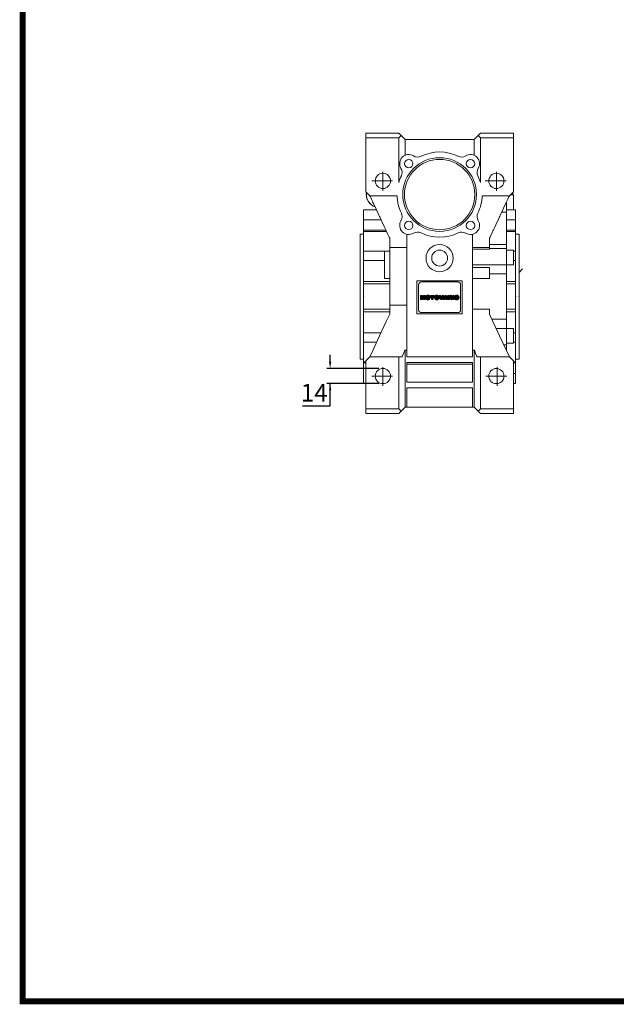
# Model space of a CAD drawing. Extents: x -2090 to 363, y -517 to 1252.
# Drawn here: x -2043 to -1517, y -483 to 385 of the extents above; entities that cross this region are included whole.
import ezdxf

# ---------------------------------------------------------------- set-up
doc = ezdxf.new("R2010")
doc.units = 0
doc.header["$MEASUREMENT"] = 0
doc.linetypes.add('CENTER', pattern=[50.8, 31.75, -6.35, 6.35, -6.35])
doc.layers.add('CENTER', color=1, linetype='CENTER')
doc.styles.add('MX_NOTE_STANDARD', font='txt.shx', dxfattribs={"height": 3.15, "bigfont": 'extfont.shx'})
doc.dimstyles.new('MXDIMSTYLE', dxfattribs={"dimtxt": 3.15, "dimasz": 2.5, "dimexe": 1.5, "dimexo": 1, "dimgap": 1, "dimtad": 1, "dimdec": 4, "dimdsep": 46, "dimtxsty": 'MX_NOTE_STANDARD', "dimcen": 2.5, "dimadec": 0, "dimazin": 0, "dimtfac": 1, "dimtdec": 4, "dimtmove": 2, "dimatfit": 3, "dimfxl": 0, "dimtolj": 1, "dimarcsym": 0})

# ---------------------------------------------------------------- blocks, each defined once
blk = doc.blocks.new('GUIDE LINES')
at = {"linetype": 'Continuous', "const_width": 3.98, "flags": 128}
blk.add_lwpolyline([(-1818.25, 1303.15), (-1818.25, 27.41), (-27.41, 27.41), (-27.41, 1303.15)], close=True, dxfattribs=at)
blk = doc.blocks.new('GUIDE LINES1')
at = {"color": 3, "linetype": 'Continuous'}
blk.add_blockref('GUIDE LINES', (0, 0), dxfattribs=at)
blk = doc.blocks.new('2')
at = {"linetype": 'Continuous'}
h = blk.add_hatch(dxfattribs=at)
h.set_pattern_fill('ANSI31', color=5, scale=3, style=0)
h.set_pattern_definition([(45, (1982.3941, 219.36598), (-0.26516504, 0.26516504), [])])
edge = h.paths.add_edge_path(flags=16)
edge.add_arc((690.9, 654.8), 1.02, 186.6023, 273.064)
edge.add_arc((691, 654.8), 1.02, 266.936, 353.3977)
edge.add_arc((688.3, 655.3), 3.7, 351.0443, 368.9557)
edge.add_arc((691, 655.7), 1.02, 6.6023, 93.064)
edge.add_arc((690.9, 655.7), 1.02, 86.936, 173.3977)
edge.add_arc((693.5, 655.3), 3.7, 171.0443, 188.9557)
edge = h.paths.add_edge_path()
edge.add_line((688.1, 654.9), (688.1, 655.6))
edge.add_arc((690.7, 655.5), 2.54, 134.0233, 176.0712, ccw=False)
edge.add_arc((690.7, 655.5), 2.55, 92.0431, 134.1979, ccw=False)
edge.add_line((690.6, 658), (691.3, 658))
edge.add_arc((691.2, 655.5), 2.55, 45.8021, 87.9569, ccw=False)
edge.add_arc((691.2, 655.5), 2.54, 3.9288, 45.9767, ccw=False)
edge.add_line((693.7, 655.6), (693.7, 654.9))
edge.add_arc((691.2, 655), 2.54, 314.0233, 356.0712, ccw=False)
edge.add_arc((691.2, 655), 2.55, 272.0431, 314.1979, ccw=False)
edge.add_line((691.3, 652.5), (690.6, 652.5))
edge.add_arc((690.7, 655), 2.55, 225.8021, 267.9569, ccw=False)
edge.add_arc((690.7, 655), 2.54, 183.9288, 225.9767, ccw=False)
h.paths.add_polyline_path([(685.6, 652.6), (685.6, 657.9), (687.2, 657.9), (687.2, 652.6)])
edge = h.paths.add_edge_path(flags=16)
edge.add_line((681.4, 655.8), (682.1, 655.8))
edge.add_arc((682, 658), 2.18, 272.8987, 285.1174)
edge.add_arc((682.4, 656.3), 0.474, 284.7266, 422.93)
edge.add_arc((682, 654.3), 2.48, 75.5221, 87.8106)
edge.add_line((682.1, 656.8), (681.4, 656.8))
edge.add_line((681.4, 656.8), (681.4, 655.8))
edge = h.paths.add_edge_path()
edge.add_arc((682.6, 653.8), 4.07, 76.681, 92.0962)
edge.add_line((682.5, 657.9), (679.7, 657.9))
edge.add_line((679.7, 657.9), (679.7, 652.6))
edge.add_line((679.7, 652.6), (681.4, 652.6))
edge.add_line((681.4, 652.6), (681.4, 654.7))
edge.add_line((681.4, 654.7), (681.6, 654.7))
edge.add_arc((681.6, 654), 0.694, 55.878, 90.0122, ccw=False)
edge.add_arc((681.1, 653.7), 1.29, 25.0244, 47.3106, ccw=False)
edge.add_line((682.2, 654.2), (683.1, 652.6))
edge.add_line((683.1, 652.6), (685, 652.6))
edge.add_line((685, 652.6), (684.6, 653.4))
edge.add_arc((680.2, 651.5), 4.81, 23.2882, 42.9901)
edge.add_line((683.7, 654.7), (683.3, 654.9))
edge.add_line((683.3, 654.9), (683.7, 655.1))
edge.add_arc((683.3, 656.2), 1.2, 290.5188, 333.2531)
edge.add_arc((682.9, 656.4), 1.65, 332.4538, 372.0377)
edge.add_arc((683.3, 656.5), 1.3, 10.8383, 75.5687)
h.paths.add_polyline_path([(675.7, 654.7), (676.9, 654.7), (676.3, 656.5)], flags=16)
h.paths.add_polyline_path([(675.1, 652.6), (673.4, 652.6), (675.4, 657.9), (677.2, 657.9), (679.2, 652.6), (677.5, 652.6), (677.2, 653.5), (675.4, 653.5)])
h.paths.add_polyline_path([(669.4, 657.9), (670.6, 654.1), (671.8, 657.9), (673.5, 657.9), (671.5, 652.6), (669.7, 652.6), (667.7, 657.9)])
edge = h.paths.add_edge_path(flags=16)
edge.add_arc((664.5, 654.8), 1.02, 186.6023, 273.064)
edge.add_arc((664.6, 654.8), 1.02, 266.936, 353.3977)
edge.add_arc((662, 655.3), 3.7, 351.0443, 368.9557)
edge.add_arc((664.6, 655.7), 1.02, 6.6023, 93.064)
edge.add_arc((664.5, 655.7), 1.02, 86.936, 173.3977)
edge.add_arc((667.2, 655.3), 3.7, 171.0443, 188.9557)
edge = h.paths.add_edge_path()
edge.add_line((661.8, 654.9), (661.8, 655.6))
edge.add_arc((664.3, 655.5), 2.54, 134.0233, 176.0712, ccw=False)
edge.add_arc((664.3, 655.5), 2.55, 92.0431, 134.1979, ccw=False)
edge.add_line((664.2, 658), (664.9, 658))
edge.add_arc((664.8, 655.5), 2.55, 45.8021, 87.9569, ccw=False)
edge.add_arc((664.8, 655.5), 2.54, 3.9288, 45.9767, ccw=False)
edge.add_line((667.4, 655.6), (667.4, 654.9))
edge.add_arc((664.8, 655), 2.54, 314.0233, 356.0712, ccw=False)
edge.add_arc((664.8, 655), 2.55, 272.0431, 314.1979, ccw=False)
edge.add_line((664.9, 652.5), (664.2, 652.5))
edge.add_arc((664.3, 655), 2.55, 225.8021, 267.9569, ccw=False)
edge.add_arc((664.3, 655), 2.54, 183.9288, 225.9767, ccw=False)
h.paths.add_polyline_path([(658, 652.6), (658, 656.7), (656.3, 656.7), (656.3, 657.9), (661.3, 657.9), (661.3, 656.7), (659.6, 656.7), (659.6, 652.6)])
edge = h.paths.add_edge_path(flags=16)
edge.add_arc((653, 654.8), 1.02, 186.6023, 273.064)
edge.add_arc((653.1, 654.8), 1.02, 266.936, 353.3977)
edge.add_arc((650.5, 655.3), 3.7, 351.0443, 368.9557)
edge.add_arc((653.1, 655.7), 1.02, 6.6023, 93.064)
edge.add_arc((653, 655.7), 1.02, 86.936, 173.3977)
edge.add_arc((655.6, 655.3), 3.7, 171.0443, 188.9557)
edge = h.paths.add_edge_path()
edge.add_line((650.2, 654.9), (650.2, 655.6))
edge.add_arc((652.8, 655.5), 2.54, 134.0233, 176.0712, ccw=False)
edge.add_arc((652.8, 655.5), 2.55, 92.0431, 134.1979, ccw=False)
edge.add_line((652.7, 658), (653.4, 658))
edge.add_arc((653.3, 655.5), 2.55, 45.8021, 87.9569, ccw=False)
edge.add_arc((653.3, 655.5), 2.54, 3.9288, 45.9767, ccw=False)
edge.add_line((655.8, 655.6), (655.8, 654.9))
edge.add_arc((653.3, 655), 2.54, 314.0233, 356.0712, ccw=False)
edge.add_arc((653.3, 655), 2.55, 272.0431, 314.1979, ccw=False)
edge.add_line((653.4, 652.5), (652.7, 652.5))
edge.add_arc((652.8, 655), 2.55, 225.8021, 267.9569, ccw=False)
edge.add_arc((652.8, 655), 2.54, 183.9288, 225.9767, ccw=False)
h.paths.add_polyline_path([(644.9, 652.6), (643.5, 652.6), (643.5, 657.9), (645.7, 657.9), (646.5, 654.7), (647.3, 657.9), (649.5, 657.9), (649.5, 652.6), (648.1, 652.6), (648.1, 656.6), (647.1, 652.6), (645.9, 652.6), (644.9, 656.6)])
at = {"color": 5, "linetype": 'Continuous'}
for p, q in [((643.5, 657.9), (645.7, 657.9)), ((643.5, 652.6), (643.5, 657.9)), ((644.9, 652.6), (643.5, 652.6)), ((645.9, 652.6), (644.9, 656.6)), ((644.9, 656.6), (644.9, 652.6)), ((645.7, 657.9), (646.5, 654.7)), ((647.1, 652.6), (645.9, 652.6)), ((646.5, 654.7), (647.3, 657.9)), ((648.1, 656.6), (647.1, 652.6)), ((647.3, 657.9), (649.5, 657.9)), ((648.1, 652.6), (648.1, 656.6)), ((649.5, 652.6), (648.1, 652.6)), ((649.5, 657.9), (649.5, 652.6)), ((650.2, 654.9), (650.2, 655.6)), ((652.7, 658), (653.4, 658)), ((653.4, 652.5), (652.7, 652.5)), ((655.8, 655.6), (655.8, 654.9)), ((656.3, 657.9), (661.3, 657.9)), ((656.3, 656.7), (656.3, 657.9)), ((658, 656.7), (656.3, 656.7)), ((658, 652.6), (658, 656.7)), ((659.6, 652.6), (658, 652.6)), ((661.3, 656.7), (659.6, 656.7)), ((659.6, 656.7), (659.6, 652.6)), ((661.3, 657.9), (661.3, 656.7)), ((661.8, 654.9), (661.8, 655.6)), ((664.2, 658), (664.9, 658)), ((664.9, 652.5), (664.2, 652.5)), ((667.4, 655.6), (667.4, 654.9)), ((669.7, 652.6), (667.7, 657.9)), ((667.7, 657.9), (669.4, 657.9)), ((669.4, 657.9), (670.6, 654.1)), ((671.5, 652.6), (669.7, 652.6)), ((670.6, 654.1), (671.8, 657.9)), ((673.5, 657.9), (671.5, 652.6)), ((671.8, 657.9), (673.5, 657.9)), ((673.4, 652.6), (675.4, 657.9)), ((675.1, 652.6), (673.4, 652.6)), ((675.4, 653.5), (675.1, 652.6)), ((675.4, 657.9), (677.2, 657.9)), ((677.2, 653.5), (675.4, 653.5)), ((676.3, 656.5), (675.7, 654.7)), ((675.7, 654.7), (676.9, 654.7)), ((676.9, 654.7), (676.3, 656.5)), ((677.2, 657.9), (679.2, 652.6)), ((677.5, 652.6), (677.2, 653.5)), ((679.2, 652.6), (677.5, 652.6)), ((679.7, 652.6), (679.7, 657.9)), ((679.7, 657.9), (682.5, 657.9)), ((681.4, 652.6), (679.7, 652.6)), ((682.1, 656.8), (681.4, 656.8)), ((681.4, 656.8), (681.4, 655.8)), ((681.4, 655.8), (682.1, 655.8)), ((681.6, 654.7), (681.4, 654.7)), ((681.4, 654.7), (681.4, 652.6)), ((683.1, 652.6), (682.2, 654.2)), ((685, 652.6), (683.1, 652.6)), ((683.7, 655.1), (683.3, 654.9)), ((683.3, 654.9), (683.7, 654.7)), ((684.6, 653.4), (685, 652.6)), ((685.6, 657.9), (687.2, 657.9)), ((685.6, 652.6), (685.6, 657.9)), ((687.2, 652.6), (685.6, 652.6)), ((687.2, 657.9), (687.2, 652.6)), ((688.1, 654.9), (688.1, 655.6)), ((690.6, 658), (691.3, 658)), ((691.3, 652.5), (690.6, 652.5)), ((693.7, 655.6), (693.7, 654.9))]:
    blk.add_line(p, q, dxfattribs=at)
for centre, radius, start, end in [((652.8, 655.5), 2.54, 134.0233, 176.0712), ((652.8, 655), 2.54, 183.9288, 225.9767), ((652.8, 655.5), 2.55, 92.0431, 134.1979), ((652.8, 655), 2.55, 225.8021, 267.9569), ((655.6, 655.3), 3.7, 171.0443, 188.9557), ((653, 655.7), 1.02, 86.936, 173.3977), ((653, 654.8), 1.02, 186.6023, 273.064), ((653.1, 655.7), 1.02, 6.6023, 93.064), ((653.1, 654.8), 1.02, 266.936, 353.3977), ((653.3, 655.5), 2.55, 45.8021, 87.9569), ((653.3, 655), 2.55, 272.0431, 314.1979), ((650.5, 655.3), 3.7, 351.0443, 8.9557), ((653.3, 655.5), 2.54, 3.9288, 45.9767), ((653.3, 655), 2.54, 314.0233, 356.0712), ((664.3, 655.5), 2.54, 134.0233, 176.0712), ((664.3, 655), 2.54, 183.9288, 225.9767), ((664.3, 655.5), 2.55, 92.0431, 134.1979), ((664.3, 655), 2.55, 225.8021, 267.9569), ((664.5, 655.7), 1.02, 86.936, 173.3977), ((667.2, 655.3), 3.7, 171.0443, 188.9557), ((664.5, 654.8), 1.02, 186.6023, 273.064), ((664.6, 655.7), 1.02, 6.6023, 93.064), ((664.6, 654.8), 1.02, 266.936, 353.3977), ((664.8, 655.5), 2.55, 45.8021, 87.9569), ((664.8, 655), 2.55, 272.0431, 314.1979), ((662, 655.3), 3.7, 351.0443, 8.9557), ((664.8, 655.5), 2.54, 3.9288, 45.9767), ((664.8, 655), 2.54, 314.0233, 356.0712), ((681.6, 654), 0.694, 55.878, 90.0122), ((681.1, 653.7), 1.29, 25.0244, 47.3106), ((682, 654.3), 2.48, 75.5221, 87.8106), ((682, 658), 2.18, 272.8987, 285.1174), ((682.6, 653.8), 4.07, 76.681, 92.0962), ((682.4, 656.3), 0.474, 284.7266, 62.93), ((683.3, 656.5), 1.3, 10.8383, 75.5687), ((683.3, 656.2), 1.2, 290.5188, 333.2531), ((680.2, 651.5), 4.81, 23.2882, 42.9901), ((682.9, 656.4), 1.65, 332.4538, 12.0377), ((690.7, 655.5), 2.54, 134.0233, 176.0712), ((690.7, 655), 2.54, 183.9288, 225.9767), ((690.7, 655.5), 2.55, 92.0431, 134.1979), ((690.7, 655), 2.55, 225.8021, 267.9569), ((693.5, 655.3), 3.7, 171.0443, 188.9557), ((690.9, 655.7), 1.02, 86.936, 173.3977), ((690.9, 654.8), 1.02, 186.6023, 273.064), ((691, 655.7), 1.02, 6.6023, 93.064), ((691, 654.8), 1.02, 266.936, 353.3977), ((691.2, 655.5), 2.55, 45.8021, 87.9569), ((691.2, 655), 2.55, 272.0431, 314.1979), ((688.3, 655.3), 3.7, 351.0443, 8.9557), ((691.2, 655.5), 2.54, 3.9288, 45.9767), ((691.2, 655), 2.54, 314.0233, 356.0712)]:
    blk.add_arc(centre, radius, start, end, dxfattribs=at)
blk = doc.blocks.new('*D85')
at = {"color": 3, "linetype": 'Continuous', "lineweight": -2}
for p, q in [((-1769.54, 83.18), (-1769.54, 89.18)), ((-1726.67, 77.18), (-1772.54, 77.18)), ((-1726.67, 63.78), (-1772.54, 63.78)), ((-1769.54, 44.36), (-1769.54, 63.78)), ((-1794.04, 44.36), (-1769.54, 44.36))]:
    blk.add_line(p, q, dxfattribs=at)
at = {"color": 3}
for points in [[(-1770.54, 83.18), (-1768.54, 83.18), (-1769.54, 77.18)], [(-1768.54, 57.78), (-1770.54, 57.78), (-1769.54, 63.78)]]:
    blk.add_solid(points, dxfattribs=at)
at = {"layer": 'DEFPOINTS', "color": 0}
for p in [(-1723.07, 77.18), (-1769.54, 63.78), (-1723.07, 63.78)]:
    blk.add_point(p, dxfattribs=at)
at = {"color": 3, "linetype": 'Continuous', "lineweight": 18, "insert": (-1783.59, 55.76), "char_height": 15.6, "attachment_point": 5}
blk.add_mtext('\\A1;14', dxfattribs=at)

msp = doc.modelspace()

# ---------------------------------------------------------------- linework, layer by layer
at = {"lineweight": 18}
for p, q in [((-1738.07, 232.98), (-1738.07, 284.48)), ((-1738.07, 284.48), (-1709.07, 284.48)), ((-1738.07, 280.48), (-1709.07, 280.48)), ((-1703.57, 278.98), (-1709.07, 284.48)), ((-1709.07, 280.48), (-1707.07, 282.48)), ((-1709.07, 240.98), (-1709.07, 280.48)), ((-1703.57, 278.98), (-1703.57, 265)), ((-1703.57, 278.98), (-1642.57, 278.98)), ((-1637.07, 284.48), (-1642.57, 278.98)), ((-1642.57, 278.98), (-1642.57, 265)), ((-1639.07, 282.48), (-1637.07, 280.48)), ((-1637.07, 284.48), (-1608.07, 284.48)), ((-1637.07, 280.48), (-1637.07, 240.98)), ((-1637.07, 280.48), (-1608.07, 280.48)), ((-1608.07, 232.98), (-1608.07, 284.48)), ((-1738.07, 232.98), (-1734.57, 229.48)), ((-1734.57, 229.48), (-1710.56, 229.48)), ((-1635.58, 229.48), (-1611.57, 229.48)), ((-1611.57, 229.48), (-1608.07, 232.98)), ((-1608.07, 230.13), (-1610.92, 230.13)), ((-1608.07, 230.13), (-1608.07, 217.13)), ((-1728.74, 216.98), (-1740.07, 216.98)), ((-1740.07, 63.98), (-1740.07, 216.98)), ((-1614.74, 222.62), (-1614.07, 222.62)), ((-1614.07, 92.79), (-1614.07, 224.18)), ((-1614.07, 217.13), (-1608.07, 217.13)), ((-1606.07, 216.98), (-1614.07, 216.98)), ((-1606.07, 216.98), (-1606.07, 63.98)), ((-1618.41, 214.81), (-1614.07, 214.81)), ((-1724.65, 208.21), (-1740.07, 208.21)), ((-1706.97, 207.7), (-1707.13, 207.42)), ((-1639.01, 207.42), (-1639.18, 207.7)), ((-1614.07, 208.21), (-1606.07, 208.21)), ((-1740.07, 195.48), (-1743.07, 195.48)), ((-1743.07, 85.48), (-1743.07, 195.48)), ((-1720.34, 198.96), (-1740.07, 198.96)), ((-1719.86, 197.94), (-1740.07, 197.94)), ((-1717.07, 191.95), (-1717.07, 125.01)), ((-1702.07, 87.48), (-1702.07, 195.46)), ((-1696.13, 196.42), (-1695.85, 196.58)), ((-1650.29, 196.58), (-1650.01, 196.42)), ((-1644.07, 87.48), (-1644.07, 195.46)), ((-1629.07, 182.4), (-1629.07, 191.95)), ((-1614.07, 198.96), (-1606.07, 198.96)), ((-1606.07, 197.94), (-1614.07, 197.94)), ((-1603.07, 195.48), (-1606.07, 195.48)), ((-1603.07, 195.48), (-1603.07, 85.48)), ((-1717.07, 183.88), (-1702.07, 183.88)), ((-1644.07, 183.88), (-1629.07, 183.88)), ((-1644.07, 182.4), (-1629.07, 182.4)), ((-1629.07, 186.58), (-1614.07, 186.58)), ((-1614.07, 182.92), (-1629.07, 182.92)), ((-1721.57, 180.47), (-1740.07, 180.47)), ((-1717.07, 180.48), (-1721.57, 180.48)), ((-1721.57, 180.48), (-1721.57, 156.48)), ((-1608.07, 181.42), (-1614.07, 181.42)), ((-1608.07, 181.42), (-1608.07, 168.42)), ((-1608.07, 180.47), (-1606.07, 180.47)), ((-1721.57, 172.33), (-1740.07, 172.33)), ((-1644.07, 168.6), (-1614.07, 168.6)), ((-1629.07, 166.24), (-1644.07, 166.24)), ((-1629.07, 156.43), (-1629.07, 166.24)), ((-1614.07, 168.42), (-1608.07, 168.42)), ((-1608.07, 172.33), (-1606.07, 172.33)), ((-1603.07, 161.89), (-1599.9, 165.06)), ((-1721.57, 156.48), (-1717.07, 156.48)), ((-1644.07, 156.43), (-1629.07, 156.43)), ((-1629.07, 160.45), (-1614.07, 160.45)), ((-1717.07, 153.91), (-1740.07, 153.91)), ((-1717.07, 151.65), (-1740.07, 151.65)), ((-1693.07, 125.48), (-1693.07, 154.48)), ((-1693.07, 154.48), (-1653.07, 154.48)), ((-1691.57, 128.92), (-1691.57, 150.92)), ((-1689.07, 153.42), (-1657.07, 153.42)), ((-1654.57, 150.92), (-1654.57, 128.92)), ((-1653.07, 154.48), (-1653.07, 125.48)), ((-1614.07, 153.91), (-1606.07, 153.91)), ((-1614.07, 151.65), (-1606.07, 151.65)), ((-1717.07, 133.08), (-1702.07, 133.08)), ((-1717.07, 129.31), (-1740.07, 129.31)), ((-1717.07, 127.05), (-1740.07, 127.05)), ((-1653.07, 125.48), (-1693.07, 125.48)), ((-1657.07, 126.42), (-1689.07, 126.42)), ((-1629.07, 129.31), (-1644.07, 129.31)), ((-1629.07, 125.01), (-1629.07, 129.31)), ((-1614.07, 129.31), (-1606.07, 129.31)), ((-1614.07, 127.05), (-1606.07, 127.05)), ((-1626.97, 120.51), (-1614.07, 120.51)), ((-1724.71, 108.63), (-1740.07, 108.63)), ((-1623.17, 112.36), (-1614.07, 112.36)), ((-1608.07, 112.54), (-1614.07, 112.54)), ((-1608.07, 112.54), (-1608.07, 99.54)), ((-1608.07, 108.63), (-1606.07, 108.63)), ((-1728.54, 100.49), (-1740.07, 100.49)), ((-1616.49, 98.04), (-1614.07, 98.04)), ((-1614.07, 99.54), (-1608.07, 99.54)), ((-1608.07, 100.49), (-1606.07, 100.49)), ((-1734.68, 87.38), (-1738.07, 83.98)), ((-1706.07, 87.38), (-1734.68, 87.38)), ((-1709.07, 41.48), (-1709.07, 87.38)), ((-1703.57, 93.43), (-1703.57, 42.98)), ((-1702.07, 93.43), (-1703.57, 93.43)), ((-1644.07, 87.48), (-1702.07, 87.48)), ((-1642.57, 93.43), (-1644.07, 93.43)), ((-1642.57, 93.43), (-1642.57, 42.98)), ((-1611.47, 87.38), (-1640.07, 87.38)), ((-1637.07, 87.38), (-1637.07, 41.48)), ((-1614.78, 94.38), (-1614.07, 94.38)), ((-1608.07, 83.98), (-1611.47, 87.38)), ((-1743.07, 85.48), (-1740.07, 85.48)), ((-1740.07, 83.02), (-1738.07, 83.02)), ((-1738.07, 82), (-1740.07, 82)), ((-1738.07, 37.48), (-1738.07, 83.98)), ((-1702.07, 64.98), (-1702.07, 82.48)), ((-1702.07, 82.48), (-1644.07, 82.48)), ((-1644.07, 80.99), (-1702.07, 80.99)), ((-1644.07, 82.48), (-1644.07, 64.98)), ((-1608.07, 37.48), (-1608.07, 83.98)), ((-1608.07, 83.02), (-1606.07, 83.02)), ((-1608.07, 82), (-1606.07, 82)), ((-1606.07, 85.48), (-1603.07, 85.48)), ((-1608.07, 72.75), (-1606.07, 72.75)), ((-1740.07, 63.98), (-1738.07, 63.98)), ((-1644.07, 64.98), (-1702.07, 64.98)), ((-1608.07, 63.98), (-1606.07, 63.98)), ((-1702.07, 42.98), (-1702.07, 59.98)), ((-1702.07, 59.98), (-1644.07, 59.98)), ((-1644.07, 59.98), (-1644.07, 42.98)), ((-1738.07, 41.48), (-1709.07, 41.48)), ((-1738.07, 37.48), (-1709.07, 37.48)), ((-1709.07, 37.48), (-1703.57, 42.98)), ((-1707.07, 39.48), (-1709.07, 41.48)), ((-1703.57, 42.98), (-1642.57, 42.98)), ((-1642.57, 42.98), (-1637.07, 37.48)), ((-1637.07, 41.48), (-1639.07, 39.48)), ((-1637.07, 41.48), (-1608.07, 41.48)), ((-1637.07, 37.48), (-1608.07, 37.48))]:
    msp.add_line(p, q, dxfattribs=at)
at = {"color": 0, "lineweight": 18}
for p, q in [((-1738.07, 37.48), (-1738.07, 83.98)), ((-1738.07, 41.48), (-1709.07, 41.48)), ((-1738.07, 37.48), (-1709.07, 37.48))]:
    msp.add_line(p, q, dxfattribs=at)
at = {"lineweight": 18}
for points in [[(-1737.39, 227.98), (-1737.42, 228.1), (-1737.47, 228.34), (-1737.51, 228.59), (-1737.53, 228.71), (-1737.55, 228.83), (-1737.58, 229.08), (-1737.61, 229.33), (-1737.63, 229.57), (-1737.65, 229.82), (-1737.66, 230.07), (-1737.66, 230.19), (-1737.67, 230.32), (-1737.67, 230.56), (-1737.66, 230.81), (-1737.65, 231.06), (-1737.64, 231.31), (-1737.62, 231.55), (-1737.61, 231.68), (-1737.59, 231.8), (-1737.56, 232.05), (-1737.52, 232.29), (-1737.5, 232.41)], [(-1729.97, 219.57), (-1730.26, 219.68), (-1730.85, 219.92), (-1731.42, 220.19), (-1731.69, 220.34), (-1731.97, 220.49), (-1732.5, 220.82), (-1733.02, 221.18), (-1733.51, 221.56), (-1733.98, 221.97), (-1734.44, 222.42), (-1734.67, 222.66), (-1734.89, 222.9), (-1735.3, 223.41), (-1735.7, 223.95), (-1736.06, 224.52), (-1736.39, 225.11), (-1736.69, 225.72), (-1736.83, 226.03), (-1736.95, 226.35), (-1737.18, 226.99), (-1737.37, 227.65), (-1737.44, 227.98)], [(-1734.57, 229.48), (-1734.11, 228.49), (-1733.19, 226.51), (-1732.25, 224.51), (-1731.79, 223.51), (-1731.32, 222.5), (-1730.37, 220.47), (-1729.42, 218.43), (-1728.46, 216.38), (-1727.5, 214.31), (-1726.53, 212.23), (-1726.04, 211.18), (-1725.55, 210.14), (-1724.57, 208.03), (-1723.58, 205.92), (-1722.59, 203.79), (-1721.6, 201.66), (-1720.6, 199.52), (-1720.1, 198.44), (-1719.59, 197.36), (-1718.59, 195.2), (-1717.58, 193.04), (-1717.07, 191.95)], [(-1629.07, 191.95), (-1628.56, 193.04), (-1627.55, 195.2), (-1626.55, 197.36), (-1626.04, 198.44), (-1625.54, 199.52), (-1624.54, 201.66), (-1623.55, 203.79), (-1622.56, 205.92), (-1621.57, 208.03), (-1620.59, 210.14), (-1620.1, 211.18), (-1619.62, 212.23), (-1618.65, 214.31), (-1617.68, 216.38), (-1616.72, 218.43), (-1615.77, 220.47), (-1614.82, 222.5), (-1614.35, 223.51), (-1613.89, 224.51), (-1612.95, 226.51), (-1612.03, 228.49), (-1611.57, 229.48)], [(-1608.64, 232.41), (-1608.58, 232.04), (-1608.5, 231.28), (-1608.47, 230.51), (-1608.48, 230.13)], [(-1717.07, 125.01), (-1720.05, 118.61), (-1725.95, 105.97), (-1731.73, 93.57), (-1734.57, 87.48)], [(-1611.57, 87.48), (-1614.41, 93.57), (-1620.19, 105.97), (-1626.09, 118.61), (-1629.07, 125.01)], [(-1734.57, 87.48), (-1734.59, 87.46), (-1734.62, 87.43), (-1734.66, 87.39), (-1734.68, 87.38)], [(-1703.57, 93.43), (-1703.97, 92.42), (-1704.8, 90.39), (-1705.64, 88.38), (-1706.07, 87.38)], [(-1640.07, 87.38), (-1640.5, 88.38), (-1641.34, 90.39), (-1642.17, 92.42), (-1642.57, 93.43)], [(-1611.47, 87.38), (-1611.48, 87.39), (-1611.52, 87.43), (-1611.55, 87.46), (-1611.57, 87.48)]]:
    msp.add_lwpolyline(points, dxfattribs=at)
for centre, radius in [((-1673.07, 230.48), 32.5), ((-1673.07, 230.48), 31), ((-1700.29, 257.7), 3.72), ((-1645.85, 257.7), 3.72), ((-1723.07, 242.48), 6.7), ((-1623.07, 242.48), 6.7), ((-1700.29, 203.26), 3.72), ((-1645.85, 203.26), 3.72), ((-1673.07, 174.48), 12), ((-1673.07, 174.48), 7), ((-1723.07, 70.48), 6.7), ((-1623.07, 70.48), 6.7)]:
    msp.add_circle(centre, radius, dxfattribs=at)
for centre, radius, start, end in [((-1700.29, 257.7), 8, 58.67202, 211.32798), ((-1692.5, 270.52), 7, 238.67202, 295.88123), ((-1673.07, 230.48), 37.5, 64.11877, 115.88123), ((-1653.65, 270.52), 7, 244.11877, 301.32798), ((-1645.85, 257.7), 8, 328.67202, 121.32798), ((-1713.11, 249.9), 7, 334.11877, 31.32798), ((-1633.03, 249.9), 7, 148.67202, 205.88124), ((-1673.07, 230.48), 37.5, 154.11877, 163.7398), ((-1673.07, 230.48), 37.5, 16.2602, 25.88123), ((-1726.07, 230.48), 11.5, 170.74167, 250.03869), ((-1673.07, 230.48), 37.5, 181.52807, 205.88123), ((-1673.07, 230.48), 37.5, 334.11877, 358.47193), ((-1620.07, 230.48), 11.5, 358.25175, 9.25833), ((-1713.11, 211.06), 7, 328.67202, 25.88124), ((-1633.03, 211.06), 7, 154.11877, 211.32798), ((-1700.29, 203.26), 8, 148.67202, 301.32798), ((-1645.85, 203.26), 8, 238.67202, 31.32798), ((-1692.5, 190.44), 7, 64.11877, 121.32798), ((-1673.07, 230.48), 37.5, 244.11877, 295.88123), ((-1653.65, 190.44), 7, 58.67202, 115.88123), ((-1689.07, 150.92), 2.5, 90, 180), ((-1657.07, 150.92), 2.5, 0, 90), ((-1689.07, 128.92), 2.5, 180, 270), ((-1657.07, 128.92), 2.5, 270, 0)]:
    msp.add_arc(centre, radius, start, end, dxfattribs=at)
at = {"lineweight": 18, "extrusion": (-1, 0, -6.12303e-17)}
for p in [(-1740.07, 140.48), (-1603.07, 140.48)]:
    msp.add_point(p, dxfattribs=at)
at = {"lineweight": 18, "extrusion": (1, 0, 6.12303e-17)}
msp.add_point((-1606.07, 140.48), dxfattribs=at)
at = {"layer": 'CENTER', "lineweight": 18}
for p, q in [((-1723.07, 233.85), (-1723.07, 250.43)), ((-1623.07, 233.85), (-1623.07, 250.43)), ((-1732.87, 242.48), (-1714.55, 242.48)), ((-1632.87, 242.48), (-1614.55, 242.48)), ((-1723.07, 61.85), (-1723.07, 78.43)), ((-1622.43, 61.85), (-1622.43, 78.43)), ((-1732.87, 70.48), (-1714.55, 70.48)), ((-1632.23, 70.48), (-1613.91, 70.48))]:
    msp.add_line(p, q, dxfattribs=at)

# ---------------------------------------------------------------- block references
at = {"color": 3, "linetype": 'Continuous', "xscale": 1.322026022338561, "yscale": 1.322026022338561, "zscale": 1.322026022338561}
msp.add_blockref('GUIDE LINES1', (363.28, -516.88), dxfattribs=at)
at = {"color": 3, "linetype": 'Continuous', "lineweight": 18, "xscale": 0.6694379999999995, "yscale": 0.6694379999999999, "zscale": 0.6694379999999999}
msp.add_blockref('2', (-2120.49, -298.91), dxfattribs=at)

# ---------------------------------------------------------------- dimensions: what is measured, and where the dimension line sits
at = {"color": 3, "linetype": 'Continuous', "lineweight": 18}
dim = msp.add_linear_dim(base=(-1769.54, 63.78), p1=(-1723.07, 77.18), p2=(-1723.07, 63.78), angle=90, text='14', dimstyle='MXDIMSTYLE', override={"dimscale": 1.2, "dimtxt": 13, "dimasz": 5, "dimexe": 2.5, "dimexo": 3, "dimgap": 3, "dimtoh": 1, "dimdec": 0, "dimzin": 9, "dimtxsty": 'Standard', "dimcen": 0, "dimclrd": 3, "dimclre": 3, "dimclrt": 3, "dimtdec": 0, "dimtofl": 0, "dimtmove": 0, "dimtfill": 0, "dimtzin": 0}, dxfattribs=at)
dim.commit()
dim.dimension.update_dxf_attribs({"geometry": '*D85', "text_midpoint": (-1783.59, 44.36), "dimtype": 160})

doc.saveas('drawing.dxf')
